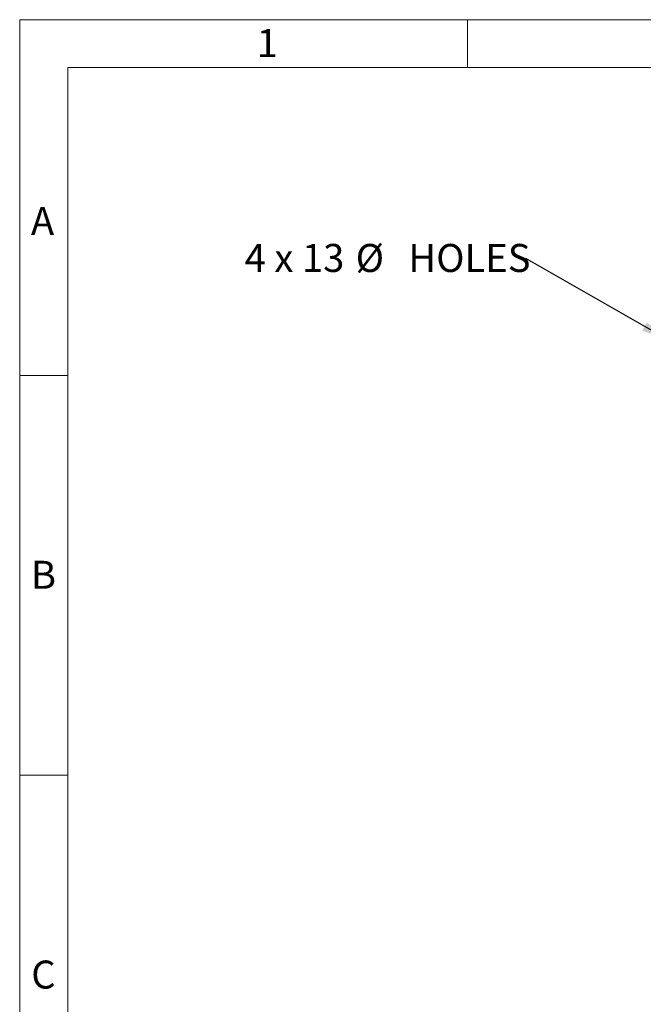
# Model space of a CAD drawing. Units: millimetres. Extents: x 48 to 4992, y 48 to 3516.
# Drawn here: x 48 to 984, y 2038 to 3516 of the extents above; entities that cross this region are included whole.
import ezdxf

# ---------------------------------------------------------------- set-up
doc = ezdxf.new("R2010")
doc.units = ezdxf.units.MM
doc.header["$LTSCALE"] = 12
doc.layers.add('FORMAT', color=7, linetype='Continuous')
doc.layers.add('SHEET_FORMAT_LINES', color=8, linetype='Continuous')
doc.styles.add('SLDTEXTSTYLE0', font='TXT', dxfattribs={"width": 0.75})
doc.styles.add('SLDTEXTSTYLE3', font='TXT', dxfattribs={"width": 0.666667})
doc.dimstyles.new('SLDDIMSTYLE1', dxfattribs={"dimtxt": 0.18, "dimasz": 42.672, "dimexe": 0, "dimexo": 0.0625, "dimgap": 0, "dimtad": 0, "dimtih": 1, "dimtoh": 1, "dimdec": 0, "dimrnd": 1e-09, "dimzin": 0, "dimdsep": 46, "dimtxsty": 'Standard', "dimsah": 1, "dimcen": 0.09, "dimadec": 0, "dimazin": 0, "dimtfac": 42.672, "dimtdec": 0, "dimtofl": 0, "dimtmove": 0, "dimatfit": 3, "dimfxl": 0, "dimfrac": 2, "dimtolj": 1, "dimtzin": 0, "dimarcsym": 0})

# ---------------------------------------------------------------- blocks, each defined once
blk = doc.blocks.new('SW_NOTE_0_2')
at = {"layer": 'FORMAT', "color": 0, "char_height": 42, "attachment_point": 1}
for s, insert, style in [('4 x 13', (-421.7, 21.6), 'SLDTEXTSTYLE3'), ('%%c', (-255.1, 21.6), 'SLDTEXTSTYLE0'), ('HOLES', (-176, 21.6), 'SLDTEXTSTYLE0')]:
    blk.add_mtext(s, dxfattribs=dict(at, insert=insert, style=style))

msp = doc.modelspace()

# ---------------------------------------------------------------- linework, layer by layer
at = {"layer": 'SHEET_FORMAT_LINES', "color": 7, "linetype": 'Continuous', "lineweight": 18}
for p, q in [((48, 48), (48, 3516)), ((48, 3516), (4992, 3516)), ((720, 3444), (720, 3516)), ((120, 120), (120, 3444)), ((120, 3444), (4920, 3444)), ((120, 2982), (48, 2982)), ((120, 2382), (48, 2382))]:
    msp.add_line(p, q, dxfattribs=at)

# ---------------------------------------------------------------- block references
at = {"layer": 'FORMAT', "color": 7}
msp.add_blockref('SW_NOTE_0_2', (807.2, 3157.8), dxfattribs=at)

# ---------------------------------------------------------------- texts
at = {"layer": 'SHEET_FORMAT_LINES', "char_height": 42, "attachment_point": 2, "style": 'SLDTEXTSTYLE0'}
for s, insert in [('1', (419.6, 3501.9)), ('A', (82.3, 3234.9)), ('B', (83.7, 2703.9)), ('C', (83.6, 2103.9))]:
    msp.add_mtext(s, dxfattribs=dict(at, insert=insert))

# ---------------------------------------------------------------- leaders
at = {"layer": 'FORMAT', "color": 7}
msp.add_leader([(1022.5, 3034.3), (807.2, 3157.8)], dimstyle='SLDDIMSTYLE1', dxfattribs=at)

doc.saveas('drawing.dxf')
